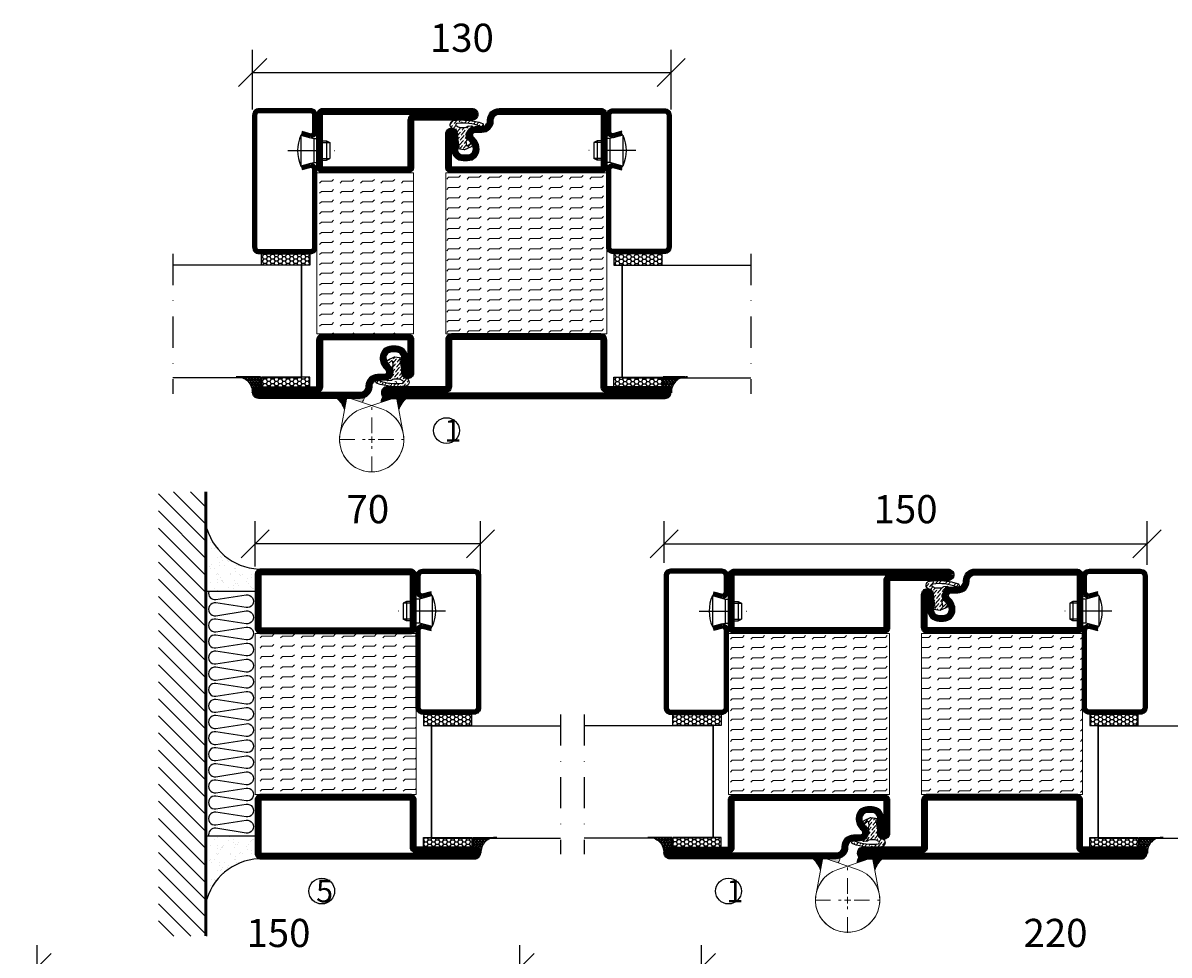
# Model space of a CAD drawing. Units: millimetres. Extents: x 2496 to 3875, y 1446 to 2776.
# Drawn here: x 3282 to 3638, y 1789 to 2079 of the extents above; entities that cross this region are included whole.
import ezdxf

# ---------------------------------------------------------------- set-up
doc = ezdxf.new("R2010")
doc.units = ezdxf.units.MM
doc.header["$LTSCALE"] = 19.36
doc.header["$PDMODE"] = 3
doc.header["$PDSIZE"] = 0.3125
doc.linetypes.add('DASHDOT', pattern=[1, 0.5, -0.25, 0, -0.25])
doc.linetypes.add('HIDDEN', pattern=[0.375, 0.25, -0.125])
doc.layers.get('0').update_dxf_attribs({"linetype": 'CONTINUOUS'})
doc.layers.get('Defpoints').update_dxf_attribs({"linetype": 'CONTINUOUS'})
for name, color, linetype in [('CENTRUM', 3, 'DASHDOT'), ('DIMENSION', 2, 'CONTINUOUS'), ('FOGNINGB', 5, 'CONTINUOUS'), ('GLAS_MED_FOGNING', 2, 'CONTINUOUS'), ('Gångjärn', 61, 'CONTINUOUS'), ('ISOLATION', 2, 'CONTINUOUS'), ('ISOLATOR', 2, 'CONTINUOUS'), ('ISOLERING', 3, 'CONTINUOUS'), ('KON', 8, 'CONTINUOUS'), ('SPKONTUR', 7, 'CONTINUOUS'), ('STALPROFIL', 1, 'CONTINUOUS')]:
    doc.layers.add(name, color=color, linetype=linetype)
doc.styles.get("Standard").update_dxf_attribs({"font": 'geniso.shx', "width": 0.7, "oblique": 15, "height": 2.5})
doc.dimstyles.new('Gen-Iso', dxfattribs={"dimtxt": 2.5, "dimasz": 2.5, "dimexe": 2, "dimexo": 1, "dimgap": 1.5, "dimtad": 1, "dimtxsty": 'Standard', "dimblk": 'OBLIQUE', "dimcen": 2.5, "dimclrd": 2, "dimclre": 2, "dimclrt": 6, "dimadec": 0, "dimazin": 0, "dimtfac": 1, "dimtmove": 0, "dimatfit": 3, "dimfxl": 1, "dimlwd": -1, "dimlwe": -1, "dimarcsym": 0})

# ---------------------------------------------------------------- blocks, each defined once
blk = doc.blocks.new('_Oblique')
at = {"color": 0, "linetype": 'ByBlock', "lineweight": -2}
blk.add_line((-0.5, -0.5), (0.5, 0.5), dxfattribs=at)
blk = doc.blocks.new('*D71')
at = {"layer": 'Defpoints', "color": 0, "lineweight": 0, "transparency": 16777216}
for p in [(3631.01, 1916.92), (3481.01, 1907.56), (3631.01, 1906.91)]:
    blk.add_point(p, dxfattribs=at)
at = {"layer": 'DIMENSION', "color": 2, "transparency": 16777216}
for p, q in [((3481.01, 1911.06), (3481.01, 1923.92)), ((3631.01, 1910.41), (3631.01, 1923.92)), ((3481.01, 1916.92), (3631.01, 1916.92))]:
    blk.add_line(p, q, dxfattribs=at)
at = {"layer": 'DIMENSION', "color": 2, "transparency": 16777216, "xscale": 8.75, "yscale": 8.75, "zscale": 8.75, "rotation": 180}
blk.add_blockref('_Oblique', (3481.01, 1916.92), dxfattribs=at)
at = {"layer": 'DIMENSION', "color": 2, "transparency": 16777216, "xscale": 8.75, "yscale": 8.75, "zscale": 8.75}
blk.add_blockref('_Oblique', (3631.01, 1916.92), dxfattribs=at)
at = {"layer": 'DIMENSION', "color": 6, "lineweight": 0, "transparency": 16777216, "insert": (3556.01, 1926.55), "char_height": 8.75, "attachment_point": 5}
blk.add_mtext('150', dxfattribs=at)
blk = doc.blocks.new('*U85')
at = {"layer": 'CENTRUM', "color": 0, "linetype": 'HIDDEN', "lineweight": 0, "transparency": 16777216}
for p, q in [((0, 2), (0, 10.12)), ((-10.12, 0), (-2, 0)), ((2, 0), (10.12, 0)), ((0, -10.12), (0, -2))]:
    blk.add_line(p, q, dxfattribs=at)
at = {"layer": 'CENTRUM', "color": 0, "linetype": 'Continuous', "lineweight": 0, "transparency": 16777216}
for p, q in [((-1, 0), (1, 0)), ((0, -1), (0, 1))]:
    blk.add_line(p, q, dxfattribs=at)
blk = doc.blocks.new('*D110')
at = {"layer": 'Defpoints', "color": 0, "lineweight": 0, "transparency": 16777216}
for p in [(3436.23, 1785.32), (3286.23, 1776.08), (3436.23, 1774.86)]:
    blk.add_point(p, dxfattribs=at)
at = {"layer": 'DIMENSION', "color": 2, "transparency": 16777216}
for p, q in [((3286.23, 1779.58), (3286.23, 1792.32)), ((3436.23, 1778.36), (3436.23, 1792.32)), ((3286.23, 1785.32), (3436.23, 1785.32))]:
    blk.add_line(p, q, dxfattribs=at)
at = {"layer": 'DIMENSION', "color": 2, "transparency": 16777216, "xscale": 8.75, "yscale": 8.75, "zscale": 8.75, "rotation": 180}
blk.add_blockref('_Oblique', (3286.23, 1785.32), dxfattribs=at)
at = {"layer": 'DIMENSION', "color": 2, "transparency": 16777216, "xscale": 8.75, "yscale": 8.75, "zscale": 8.75}
blk.add_blockref('_Oblique', (3436.23, 1785.32), dxfattribs=at)
at = {"layer": 'DIMENSION', "color": 6, "lineweight": 0, "transparency": 16777216, "insert": (3361.23, 1794.95), "char_height": 8.75, "attachment_point": 5}
blk.add_mtext('150', dxfattribs=at)
blk = doc.blocks.new('*D111')
at = {"layer": 'Defpoints', "color": 0, "lineweight": 0, "transparency": 16777216}
for p in [(3712.59, 1785.32), (3492.59, 1772.68), (3712.59, 1772.64)]:
    blk.add_point(p, dxfattribs=at)
at = {"layer": 'DIMENSION', "color": 2, "transparency": 16777216}
for p, q in [((3492.59, 1776.18), (3492.59, 1792.32)), ((3712.59, 1776.14), (3712.59, 1792.32)), ((3492.59, 1785.32), (3712.59, 1785.32))]:
    blk.add_line(p, q, dxfattribs=at)
at = {"layer": 'DIMENSION', "color": 2, "transparency": 16777216, "xscale": 8.75, "yscale": 8.75, "zscale": 8.75, "rotation": 180}
blk.add_blockref('_Oblique', (3492.59, 1785.32), dxfattribs=at)
at = {"layer": 'DIMENSION', "color": 2, "transparency": 16777216, "xscale": 8.75, "yscale": 8.75, "zscale": 8.75}
blk.add_blockref('_Oblique', (3712.59, 1785.32), dxfattribs=at)
at = {"layer": 'DIMENSION', "color": 6, "lineweight": 0, "transparency": 16777216, "insert": (3602.59, 1794.95), "char_height": 8.75, "attachment_point": 5}
blk.add_mtext('220', dxfattribs=at)
blk = doc.blocks.new('*D114')
at = {"layer": 'Defpoints', "color": 0, "lineweight": 0, "transparency": 16777216}
for p in [(3483.19, 2063.32), (3353.19, 2048.32), (3483.19, 2048.32)]:
    blk.add_point(p, dxfattribs=at)
at = {"layer": 'DIMENSION', "color": 2, "transparency": 16777216}
for p, q in [((3353.19, 2051.82), (3353.19, 2070.32)), ((3483.19, 2051.82), (3483.19, 2070.32)), ((3353.19, 2063.32), (3483.19, 2063.32))]:
    blk.add_line(p, q, dxfattribs=at)
at = {"layer": 'DIMENSION', "color": 2, "transparency": 16777216, "xscale": 8.75, "yscale": 8.75, "zscale": 8.75, "rotation": 180}
blk.add_blockref('_Oblique', (3353.19, 2063.32), dxfattribs=at)
at = {"layer": 'DIMENSION', "color": 2, "transparency": 16777216, "xscale": 8.75, "yscale": 8.75, "zscale": 8.75}
blk.add_blockref('_Oblique', (3483.19, 2063.32), dxfattribs=at)
at = {"layer": 'DIMENSION', "color": 6, "lineweight": 0, "transparency": 16777216, "insert": (3418.19, 2072.95), "char_height": 8.75, "attachment_point": 5}
blk.add_mtext('130', dxfattribs=at)
blk = doc.blocks.new('*U113')
at = {"layer": 'CENTRUM', "color": 0, "linetype": 'HIDDEN', "lineweight": 0, "transparency": 16777216}
for p, q in [((0, 2), (0, 10.12)), ((-10.12, 0), (-2, 0)), ((2, 0), (10.12, 0)), ((0, -10.12), (0, -2))]:
    blk.add_line(p, q, dxfattribs=at)
at = {"layer": 'CENTRUM', "color": 0, "linetype": 'Continuous', "lineweight": 0, "transparency": 16777216}
for p, q in [((-1, 0), (1, 0)), ((0, -1), (0, 1))]:
    blk.add_line(p, q, dxfattribs=at)
blk = doc.blocks.new('*D174')
at = {"layer": 'Defpoints', "color": 0, "lineweight": 0, "transparency": 16777216}
for p in [(3353.99, 1916.92), (3353.99, 1906.43), (3423.99, 1904.17)]:
    blk.add_point(p, dxfattribs=at)
at = {"layer": 'DIMENSION', "color": 2, "transparency": 16777216}
for p, q in [((3353.99, 1909.93), (3353.99, 1923.92)), ((3423.99, 1907.67), (3423.99, 1923.92)), ((3423.99, 1916.92), (3353.99, 1916.92))]:
    blk.add_line(p, q, dxfattribs=at)
at = {"layer": 'DIMENSION', "color": 2, "transparency": 16777216, "xscale": 8.75, "yscale": 8.75, "zscale": 8.75, "rotation": 180}
blk.add_blockref('_Oblique', (3353.99, 1916.92), dxfattribs=at)
at = {"layer": 'DIMENSION', "color": 2, "transparency": 16777216, "xscale": 8.75, "yscale": 8.75, "zscale": 8.75}
blk.add_blockref('_Oblique', (3423.99, 1916.92), dxfattribs=at)
at = {"layer": 'DIMENSION', "color": 6, "lineweight": 0, "transparency": 16777216, "insert": (3388.99, 1926.55), "char_height": 8.75, "attachment_point": 5}
blk.add_mtext('70', dxfattribs=at)
blk = doc.blocks.new('3021')
at = {"layer": 'SPKONTUR'}
for points in [[(-15, -16.4), (-15, -1.8, -0.414214), (-13.2, 0), (13.2, 0, -0.414214), (15, -1.8), (15, -18.2, -0.414214), (13.2, -20), (-33.2, -20, -0.414214), (-35, -18.2), (-35, -18.2, -0.414214), (-33.2, -16.4)], [(-13.25, -16.4), (-13.25, -1.8, -0.414214), (-13.2, -1.75), (13.2, -1.75, -0.414214), (13.25, -1.8), (13.25, -18.2, -0.414214), (13.2, -18.25), (-33.2, -18.25, -0.413618), (-33.25, -18.2, -0.413579), (-33.2, -18.15), (-15, -18.15, 0.414214)]]:
    blk.add_lwpolyline(points, format="xyb", close=True, dxfattribs=at)
at = {"layer": 'STALPROFIL', "const_width": 1.75}
blk.add_lwpolyline([(-14.13, -16.4), (-14.13, -1.8, -0.414214), (-13.2, -0.87), (13.2, -0.87, -0.414214), (14.12, -1.8), (14.12, -18.2, -0.414214), (13.2, -19.12), (-33.2, -19.12, -0.414214), (-34.13, -18.2, -0.414214), (-33.2, -17.27), (-15, -17.27, 0.414214)], format="xyb", close=True, dxfattribs=at)
blk = doc.blocks.new('SP40035')
at = {"layer": 'GLAS_MED_FOGNING', "lineweight": 0}
h = blk.add_hatch(dxfattribs=at)
h.set_pattern_fill('ANSI36', color=256, scale=0.25, angle=5, style=0)
h.set_pattern_definition([(50, (1250, -935), (0.2848244, 1.57429627), [1.984375, -0.396875, 0, -0.396875])])
h.paths.add_polyline_path([(6.28, 11.93, -0.354119), (6.48, 12.26), (6.63, 12.32, -0.206482), (7.71, 13.98, -0.042559), (8.12, 14.28, 0.7927), (8, 14.65), (6.9, 14.56, 0.177741), (6.78, 14.5), (6.71, 14.43, -0.198912), (6, 14.14), (4.43, 14.14, -0.155409), (3.85, 14.32, 0.0327), (3.54, 14.52, -0.977099), (3.45, 15.32, -0.132977), (10.82, 14.45, 0.048391), (10.91, 14.4), (11.2, 14.4, 0.020293), (11.35, 14.41, 0.593297), (11.43, 15.37, 0.066094), (6.59, 16.4), (3.67, 16.4, 0.01672), (2.43, 16.26, 0.695311), (1.97, 13.89, -0.169939), (3.05, 13.4, -0.085808), (3.42, 12.96), (3.44, 12.83, -0.105307), (3.6, 12.1), (3.6, 11.85), (4.21, 8.01, -0.463822), (4.11, 7.89), (3.86, 8.02, 0.250947), (3.6, 7.77), (3.6, 7.54, 0.062275), (3.64, 7.45), (5.74, 7.16, 0.129372), (5.89, 7.19), (7.85, 8.08, 0.605976), (7.76, 9.28), (6.8, 8.41, -0.440011), (6.44, 8.66), (6.29, 9.75, -0.305731), (6.38, 9.95), (6.43, 9.98, 0.305731), (6.53, 10.18)])
at = {"layer": 'ISOLATION', "flags": 128}
blk.add_lwpolyline([(2.43, 16.26, -0.122178), (11.43, 15.37, -1), (10.82, 14.45, 0.13322), (3.44, 15.32, 0.960853), (3.54, 14.52, -0.0327), (3.85, 14.32, 0.155409), (4.43, 14.14), (6, 14.14, 0.198912), (6.71, 14.43), (6.78, 14.5, -0.177741), (6.9, 14.56), (8, 14.65, -0.7927), (8.12, 14.28, 0.196607), (6.77, 12.46, -0.247298), (6.64, 12.32), (6.48, 12.26, 0.354119), (6.28, 11.93), (6.53, 10.18, -0.305731), (6.43, 9.98), (6.38, 9.95, 0.305731), (6.29, 9.75), (6.44, 8.66, 0.440011), (6.8, 8.41), (7.76, 9.28, -0.605976), (7.85, 8.08), (5.85, 7.18, -0.094896), (5.74, 7.16), (3.64, 7.45, -0.501378), (3.86, 8.02), (4.11, 7.89, 0.453318), (4.21, 8.01), (3.42, 12.96, 0.212342), (2.3, 13.75, -0.806331)], format="xyb", close=True, dxfattribs=at)
blk = doc.blocks.new('3011')
at = {"layer": 'SPKONTUR'}
blk.add_lwpolyline([(-8.43, 11.95), (-8.43, 11.93), (-8.43, 11.95, -0.414214), (-5.93, 14.45), (-3.83, 14.45, 0.414214), (-2.03, 16.25), (-2.03, 16.45, -0.414214), (1.57, 20.05), (33.17, 20.05, -0.414214), (34.97, 18.25), (34.97, 18.25, -0.414214), (33.17, 16.45), (14.97, 16.45), (14.97, 1.85, -0.414214), (13.17, 0.05), (-13.23, 0.05, -0.414214), (-15.03, 1.85), (-15.03, 12.15, -0.414214), (-13.23, 13.95), (-13.23, 13.95, -0.414214), (-11.43, 12.15), (-11.43, 7.45, 0.414214), (-9.63, 5.65), (-8.23, 5.65, 0.414214), (-6.43, 7.45, 0.198912), (-7.31, 9.57), (-7.55, 9.81, -0.198912), (-8.43, 11.93)], format="xyb", dxfattribs=at)
blk.add_lwpolyline([(-6.65, 11.93), (-6.65, 11.95, -0.414214), (-5.93, 12.67), (-3.83, 12.67, 0.414214), (-0.25, 16.25), (-0.25, 16.45, -0.414214), (1.57, 18.27), (33.17, 18.27, -0.414214), (33.2, 18.25, -0.414214), (33.17, 18.22), (14.97, 18.22, 0.414214), (13.2, 16.45), (13.2, 1.85, -0.414214), (13.17, 1.82), (-13.23, 1.82, -0.414214), (-13.25, 1.85), (-13.25, 12.15, -0.414214), (-13.23, 12.17, -0.414214), (-13.2, 12.15), (-13.2, 7.45, 0.414214), (-9.63, 3.87), (-8.23, 3.87, 0.414214), (-4.65, 7.45, 0.198912), (-6.05, 10.82), (-6.29, 11.07, -0.198912)], format="xyb", close=True, dxfattribs=at)
at = {"layer": 'STALPROFIL', "const_width": 1.75}
blk.add_lwpolyline([(-7.53, 11.93), (-7.53, 11.95, -0.414214), (-5.93, 13.55), (-3.83, 13.55, 0.414214), (-1.13, 16.25), (-1.13, 16.45, -0.414214), (1.57, 19.15), (33.17, 19.15, -0.414214), (34.07, 18.25, -0.414214), (33.17, 17.35), (14.97, 17.35, 0.414214), (14.07, 16.45), (14.07, 1.85, -0.414214), (13.17, 0.95), (-13.23, 0.95, -0.414214), (-14.13, 1.85), (-14.13, 12.15, -0.414214), (-13.23, 13.05, -0.414214), (-12.33, 12.15), (-12.33, 7.45, 0.414214), (-9.63, 4.75), (-8.23, 4.75, 0.414214), (-5.53, 7.45, 0.198912), (-6.67, 10.2), (-6.91, 10.45, -0.198912)], format="xyb", close=True, dxfattribs=at)
blk = doc.blocks.new('53050')
at = {"layer": 'ISOLATOR', "lineweight": 0}
h = blk.add_hatch(dxfattribs=at)
h.set_pattern_fill('FLEX', color=256, scale=0.5, style=0)
h.set_pattern_definition([(0, (210, -950.0312), (0, 3.175), [3.175, -3.175]), (45, (213.175, -950.0312), (2e-16, 3.175), [0.79375, -2.902628, 0.79375, -4.490128])])
h.paths.add_polyline_path([(-15, 0), (15, 0), (15, 50), (-15, 50)])
blk.add_lwpolyline([(-15, 0), (15, 0), (15, 50), (-15, 50)], close=True, dxfattribs=at)
blk = doc.blocks.new('*U285')
at = {"lineweight": 0, "rotation": 180}
for name, p in [('3021', (-15, 70)), ('53050', (-15, 70)), ('SP40035', (-0.03, 20.05))]:
    blk.add_blockref(name, p, dxfattribs=at)
at = {"layer": 'ISOLATOR', "lineweight": 0, "rotation": 180}
blk.add_blockref('3011', (-15.03, 20.05), dxfattribs=at)
blk = doc.blocks.new('5010')
at = {"layer": 'SPKONTUR'}
blk.add_lwpolyline([(-8.4, 11.9), (-8.4, 11.89), (-8.4, 11.9, -0.414214), (-5.9, 14.4), (-3.8, 14.4, 0.414214), (-2, 16.2), (-2, 16.4, -0.414214), (1.6, 20), (33.2, 20, -0.414214), (35, 18.2), (35, 1.8, -0.414214), (33.2, 0), (-13.2, 0, -0.414214), (-15, 1.8), (-15, 12.1, -0.414214), (-13.2, 13.9), (-13.2, 13.9, -0.414214), (-11.4, 12.1), (-11.4, 7.4, 0.414214), (-9.6, 5.6), (-8.2, 5.6, 0.414214), (-6.4, 7.4, 0.198912), (-7.28, 9.52), (-7.52, 9.76, -0.198912), (-8.4, 11.89)], format="xyb", dxfattribs=at)
blk.add_lwpolyline([(-6.65, 11.89), (-6.65, 11.9, -0.414214), (-5.9, 12.65), (-3.8, 12.65, 0.414214), (-0.25, 16.2), (-0.25, 16.4, -0.414214), (1.6, 18.25), (33.2, 18.25, -0.414214), (33.25, 18.2), (33.25, 1.8, -0.414214), (33.2, 1.75), (-13.2, 1.75, -0.414214), (-13.25, 1.8), (-13.25, 12.1, -0.413618), (-13.2, 12.15, -0.41358), (-13.15, 12.1), (-13.15, 7.4, 0.414214), (-9.6, 3.85), (-8.2, 3.85, 0.414214), (-4.65, 7.4, 0.198912), (-6.04, 10.76), (-6.28, 11, -0.198912)], format="xyb", close=True, dxfattribs=at)
at = {"layer": 'STALPROFIL', "const_width": 1.75}
blk.add_lwpolyline([(-7.52, 11.89), (-7.52, 11.9, -0.414214), (-5.9, 13.53), (-3.8, 13.53, 0.414214), (-1.13, 16.2), (-1.13, 16.4, -0.414214), (1.6, 19.12), (33.2, 19.12, -0.414214), (34.12, 18.2), (34.12, 1.8, -0.414214), (33.2, 0.88), (-13.2, 0.88, -0.414214), (-14.12, 1.8), (-14.12, 12.1, -0.414214), (-13.2, 13.02, -0.414214), (-12.28, 12.1), (-12.28, 7.4, 0.414214), (-9.6, 4.73), (-8.2, 4.73, 0.414214), (-5.52, 7.4, 0.198912), (-6.66, 10.14), (-6.9, 10.38, -0.198912)], format="xyb", close=True, dxfattribs=at)
blk = doc.blocks.new('5022')
at = {"layer": 'SPKONTUR', "flags": 128}
blk.add_lwpolyline([(-15, -1.8), (-15, -16.4), (-33.2, -16.4, 0.414214), (-35, -18.2), (-35, -18.2, 0.414214), (-33.2, -20), (53.2, -20, 0.414214), (55, -18.2), (55, -18.2, 0.414214), (53.2, -16.4), (35, -16.4), (35, -1.8, 0.414214), (33.2, 0), (-13.2, 0, 0.414214)], format="xyb", close=True, dxfattribs=at)
at = {"layer": 'SPKONTUR'}
for points in [[(10, -18.25), (53.2, -18.25, 0.413617), (53.25, -18.2, 0.413581), (53.2, -18.15), (35, -18.15, -0.414214), (33.25, -16.4), (33.25, -1.8, 0.414214), (33.2, -1.75), (10, -1.75), (-13.2, -1.75, 0.414214), (-13.25, -1.8), (-13.25, -16.4, -0.414214), (-15, -18.15), (-33.2, -18.15, 0.413629), (-33.25, -18.2, 0.413569), (-33.2, -18.25)], [(53.2, -18.25), (53.2, -18.25, 0.413617), (53.25, -18.2, 0.413581), (53.2, -18.15), (35, -18.15, -0.414214), (33.25, -16.4), (33.25, -1.8, 0.414214), (33.2, -1.75), (33.2, -1.75), (-13.2, -1.75, 0.414214), (-13.25, -1.8), (-13.25, -16.4, -0.414214), (-15, -18.15), (-33.2, -18.15, 0.413629), (-33.25, -18.2, 0.413569), (-33.2, -18.25)]]:
    blk.add_lwpolyline(points, format="xyb", close=True, dxfattribs=at)
at = {"layer": 'STALPROFIL', "const_width": 1.75, "flags": 128}
blk.add_lwpolyline([(53.2, -17.28), (35, -17.28, -0.414214), (34.12, -16.4), (34.12, -1.8, 0.414214), (33.2, -0.88), (33.2, -0.88), (-13.2, -0.88, 0.414214), (-14.12, -1.8), (-14.12, -16.4, -0.414214), (-15, -17.28), (-33.2, -17.28, 0.414214), (-34.12, -18.2, 0.414214), (-33.2, -19.12), (53.2, -19.12, 0.414214), (54.12, -18.2, 0.414214)], format="xyb", close=True, dxfattribs=at)
blk.add_lwpolyline([(53.2, -19.12), (53.2, -19.12)], dxfattribs=at)
blk = doc.blocks.new('*U289')
at = {"layer": 'ISOLATOR', "lineweight": 0}
h = blk.add_hatch(dxfattribs=at)
h.set_pattern_fill('FLEX', color=256, scale=0.5, style=0)
h.set_pattern_definition([(0, (220, -995.0312), (0, 3.175), [3.175, -3.175]), (45, (223.175, -995.0312), (2e-16, 3.175), [0.79375, -2.902628, 0.79375, -4.490128])])
h.paths.add_polyline_path([(-25, -20), (-25, -70), (25, -70), (25, -20)])
blk.add_lwpolyline([(-25, -70), (25, -70), (25, -20), (-25, -20)], close=True, dxfattribs=at)
at = {"lineweight": 0}
for name, p in [('5010', (-10, -20)), ('SP40035', (-25, -20)), ('5022', (-10, -70))]:
    blk.add_blockref(name, p, dxfattribs=at)
blk = doc.blocks.new('SP40020')
at = {"layer": 'CENTRUM'}
blk.add_line((-13, 34.07), (-13, 18), dxfattribs=at)
at = {"layer": 'GLAS_MED_FOGNING'}
for p, q in [((-8.2, 30), (-17.8, 30)), ((-17.8, 30), (-16.73, 26)), ((-8.2, 30), (-9.27, 26)), ((-9.27, 26), (-16.73, 26)), ((-16.73, 26), (-16.73, 25)), ((-9.27, 26), (-9.27, 25)), ((-16, 23.5), (-16, 22)), ((-10, 22), (-16, 22)), ((-16, 22), (-15.5, 21)), ((-15.5, 23.5), (-15.5, 21)), ((-10.5, 23.5), (-10.5, 21)), ((-10, 22), (-10.5, 21)), ((-10, 23.5), (-10, 22)), ((-10.5, 21), (-15.5, 21))]:
    blk.add_line(p, q, dxfattribs=at)
blk.add_arc((-13, 18.93), 12.07, 66.5445, 113.4555, dxfattribs=at)
blk = doc.blocks.new('*U288')
at = {"layer": 'STALPROFIL'}
h = blk.add_hatch(dxfattribs=at)
h.set_pattern_fill('HONEY', color=252, scale=0.25, angle=-180)
h.set_pattern_definition([(180, (15.2984, -46.5392), (-1.190625, -0.687408), [0.79375, -1.5875]), (300, (15.2984, -46.5392), (1.190625, -0.687408), [0.79375, -1.5875]), (240, (15.2984, -46.5392), (-3e-09, -1.374815), [-1.5875, 0.79375])])
h.paths.add_polyline_path([(-17.2, -45.04), (-17.2, -48.54), (-2.2, -48.54), (-2.2, -45.04)])
h = blk.add_hatch(dxfattribs=at)
h.set_pattern_fill('NET3', color=252, scale=0.25, angle=-180)
h.set_pattern_definition([(180, (15, -48.1807), (1e-14, -0.79375), []), (240, (15, -48.1807), (0.687408, -0.396875), []), (300, (15, -48.1807), (0.687408, 0.396875), [])])
h.paths.add_polyline_path([(-25, -83.27, -0.455957), (-20.05, -88.18, -0.383307), (-17.5, -86.27), (-17.5, -83.27)])
h = blk.add_hatch(dxfattribs=at)
h.set_pattern_fill('HONEY', color=252, scale=0.25, angle=-180)
h.set_pattern_definition([(180, (15.2984, -48.14144), (-1.190625, -0.687408), [0.79375, -1.5875]), (300, (15.2984, -48.14144), (1.190625, -0.687408), [0.79375, -1.5875]), (240, (15.2984, -48.14144), (-3e-09, -1.374815), [-1.5875, 0.79375])])
h.paths.add_polyline_path([(-17.2, -83.31), (-17.2, -86.31), (-2.2, -86.31), (-2.2, -83.31)])
for p, q in [((-4.74, -48.56), (-19.74, -48.56)), ((-4.74, -83.51), (-4.74, -48.15)), ((-4.74, -83.09), (-4.74, -48.38))]:
    blk.add_line(p, q)
for points in [[(-2.2, -48.54), (-17.2, -48.54), (-17.2, -45.04), (-2.2, -45.04)], [(-2.2, -83.31), (-17.2, -83.31), (-17.2, -86.31), (-2.2, -86.31)]]:
    blk.add_lwpolyline(points, close=True)
blk.add_lwpolyline([(-17.5, -83.27), (-25, -83.27, -0.455957), (-20.05, -88.18, -0.383307), (-17.5, -86.27)], format="xyb", close=True)
at = {"layer": 'CENTRUM'}
blk.add_line((-44.74, -45.06), (-44.74, -88.51), dxfattribs=at)
at = {"layer": 'FOGNINGB'}
for p, q in [((-4.74, -48.56), (-44.74, -48.56)), ((-4.74, -48.56), (-4.74, -83.09)), ((-4.74, -83.51), (-44.74, -83.51))]:
    blk.add_line(p, q, dxfattribs=at)
at = {"layer": 'GLAS_MED_FOGNING'}
blk.add_line((-2.51, -83.34), (-4.49, -83.34), dxfattribs=at)
at = {"layer": 'KON'}
for p, q in [((-4.74, -83.34), (-4.74, -48.56)), ((-4.74, -48.56), (-4.74, -48.56)), ((-4.74, -48.56), (-4.74, -83.32)), ((-4.74, -83.34), (-4.74, -48.56)), ((-4.74, -48.56), (-4.74, -83.32)), ((-4.74, -83.32), (-4.74, -83.34))]:
    blk.add_line(p, q, dxfattribs=at)
at = {"layer": 'SPKONTUR'}
for points in [[(-4.94, -8.17), (-1.94, -8.98, 0.414214), (0.06, -6.98), (0.06, -1.98, 0.414214), (-1.94, 0.02), (-17.94, 0.02, 0.414214), (-19.94, -1.98), (-19.94, -42.98, 0.414214), (-17.94, -44.98), (-1.94, -44.98, 0.414214), (0.06, -42.98), (0.06, -18.98, 0.414214), (-1.94, -16.98), (-4.94, -17.78)], [(-4.62, -6.97), (-1.82, -7.72, 0.36588), (-1.19, -6.98), (-1.19, -1.98, 0.414214), (-1.94, -1.23), (-17.94, -1.23, 0.414214), (-18.69, -1.98), (-18.69, -42.98, 0.414214), (-17.94, -43.73), (-1.94, -43.73, 0.414214), (-1.19, -42.98), (-1.19, -18.98, 0.36588), (-1.82, -18.24), (-4.62, -18.99)]]:
    blk.add_lwpolyline(points, format="xyb", dxfattribs=at)
at = {"layer": 'STALPROFIL', "const_width": 1.25}
blk.add_lwpolyline([(-4.78, -7.57), (-1.87, -8.35, 0.398381), (-0.57, -6.98), (-0.57, -1.98, 0.414214), (-1.94, -0.6), (-17.94, -0.6, 0.414214), (-19.32, -1.98), (-19.32, -42.98, 0.414214), (-17.94, -44.35), (-1.94, -44.35, 0.414214), (-0.57, -42.98), (-0.57, -18.98, 0.398381), (-1.87, -17.6), (-4.78, -18.39)], format="xyb", dxfattribs=at)
at = {"layer": 'GLAS_MED_FOGNING', "extrusion": (0, 0, -1), "xscale": -1, "zscale": -1, "rotation": 269.9999999999991}
blk.add_blockref('SP40020', (-25.06, 0.02), dxfattribs=at)
blk = doc.blocks.new('5020')
at = {"layer": 'SPKONTUR'}
for points in [[(-13.2, 0, -0.4142136), (-15, 1.8), (-15, 18.2, -0.4142136), (-13.2, 20), (33.2, 20, -0.4142136), (35, 18.2), (35, 1.8, -0.4142136), (33.2, 0)], [(-13.2, 1.75, -0.4142136), (-13.25, 1.8), (-13.25, 18.2, -0.4142136), (-13.2, 18.25), (33.2, 18.25, -0.4142136), (33.25, 18.2), (33.25, 1.8, -0.4142136), (33.2, 1.75)]]:
    blk.add_lwpolyline(points, format="xyb", close=True, dxfattribs=at)
at = {"layer": 'STALPROFIL', "const_width": 1.75}
blk.add_lwpolyline([(-13.2, 0.875, -0.4142136), (-14.125, 1.8), (-14.125, 18.2, -0.4142136), (-13.2, 19.125), (33.2, 19.125, -0.4142136), (34.125, 18.2), (34.125, 1.8, -0.4142136), (33.2, 0.875)], format="xyb", close=True, dxfattribs=at)
blk = doc.blocks.new('5021')
at = {"layer": 'SPKONTUR'}
for points in [[(-15, -16.4), (-15, -1.8, -0.414214), (-13.2, 0), (33.2, 0, -0.414214), (35, -1.8), (35, -18.2, -0.414214), (33.2, -20), (-33.2, -20, -0.414214), (-35, -18.2), (-35, -18.2, -0.414214), (-33.2, -16.4)], [(-13.25, -16.4), (-13.25, -1.8, -0.414214), (-13.2, -1.75), (33.2, -1.75, -0.414214), (33.25, -1.8), (33.25, -18.2, -0.414214), (33.2, -18.25), (-33.2, -18.25, -0.413618), (-33.25, -18.2, -0.413579), (-33.2, -18.15), (-15, -18.15, 0.414214)]]:
    blk.add_lwpolyline(points, format="xyb", close=True, dxfattribs=at)
at = {"layer": 'STALPROFIL', "const_width": 1.75}
blk.add_lwpolyline([(-14.13, -16.4), (-14.13, -1.8, -0.414214), (-13.2, -0.87), (33.2, -0.87, -0.414214), (34.12, -1.8), (34.12, -18.2, -0.414214), (33.2, -19.12), (-33.2, -19.12, -0.414214), (-34.13, -18.2, -0.414214), (-33.2, -17.27), (-15, -17.27, 0.414214)], format="xyb", close=True, dxfattribs=at)
blk = doc.blocks.new('*U290')
at = {"layer": 'ISOLATOR', "lineweight": 0}
h = blk.add_hatch(dxfattribs=at)
h.set_pattern_fill('FLEX', color=256, scale=0.5, style=0)
h.set_pattern_definition([(0, (270, -1020.0312), (0, 3.175), [3.175, -3.175]), (45, (273.175, -1020.0312), (2e-16, 3.175), [0.79375, -2.902628, 0.79375, -4.490128])])
h.paths.add_polyline_path([(25, -70), (25, -20), (-25, -20), (-25, -70)])
blk.add_lwpolyline([(25, -70), (-25, -70), (-25, -20), (25, -20)], close=True, dxfattribs=at)
at = {"lineweight": 0, "xscale": -1}
for name, p in [('5020', (10, -20)), ('5021', (10, -70))]:
    blk.add_blockref(name, p, dxfattribs=at)
blk = doc.blocks.new('5011')
at = {"layer": 'SPKONTUR'}
blk.add_lwpolyline([(-8.4, 11.9), (-8.4, 11.89), (-8.4, 11.9, -0.414214), (-5.9, 14.4), (-3.8, 14.4, 0.414214), (-2, 16.2), (-2, 16.4, -0.414214), (1.6, 20), (53.2, 20, -0.414214), (55, 18.2), (55, 18.2, -0.414214), (53.2, 16.4), (35, 16.4), (35, 1.8, -0.414214), (33.2, 0), (-13.2, 0, -0.414214), (-15, 1.8), (-15, 12.1, -0.414214), (-13.2, 13.9), (-13.2, 13.9, -0.414214), (-11.4, 12.1), (-11.4, 7.4, 0.414214), (-9.6, 5.6), (-8.2, 5.6, 0.414214), (-6.4, 7.4, 0.198912), (-7.28, 9.52), (-7.52, 9.76, -0.198912), (-8.4, 11.89)], format="xyb", dxfattribs=at)
blk.add_lwpolyline([(-6.65, 11.89), (-6.65, 11.9, -0.414214), (-5.9, 12.65), (-3.8, 12.65, 0.414214), (-0.25, 16.2), (-0.25, 16.4, -0.414214), (1.6, 18.25), (53.2, 18.25, -0.413617), (53.25, 18.2, -0.413581), (53.2, 18.15), (35, 18.15, 0.414214), (33.25, 16.4), (33.25, 1.8, -0.414214), (33.2, 1.75), (-13.2, 1.75, -0.414214), (-13.25, 1.8), (-13.25, 12.1, -0.413618), (-13.2, 12.15, -0.41358), (-13.15, 12.1), (-13.15, 7.4, 0.414214), (-9.6, 3.85), (-8.2, 3.85, 0.414214), (-4.65, 7.4, 0.198912), (-6.04, 10.76), (-6.28, 11, -0.198912)], format="xyb", close=True, dxfattribs=at)
at = {"layer": 'STALPROFIL', "const_width": 1.75}
blk.add_lwpolyline([(-7.52, 11.89), (-7.52, 11.9, -0.414214), (-5.9, 13.52), (-3.8, 13.52, 0.414214), (-1.12, 16.2), (-1.12, 16.4, -0.414214), (1.6, 19.12), (53.2, 19.12, -0.414214), (54.12, 18.2, -0.414214), (53.2, 17.27), (35, 17.27, 0.414214), (34.12, 16.4), (34.12, 1.8, -0.414214), (33.2, 0.88), (-13.2, 0.88, -0.414214), (-14.12, 1.8), (-14.12, 12.1, -0.414214), (-13.2, 13.02, -0.414214), (-12.28, 12.1), (-12.28, 7.4, 0.414214), (-9.6, 4.73), (-8.2, 4.73, 0.414214), (-5.52, 7.4, 0.198912), (-6.66, 10.14), (-6.9, 10.38, -0.198912)], format="xyb", close=True, dxfattribs=at)
blk = doc.blocks.new('*U292')
at = {"layer": 'ISOLATOR', "lineweight": 0}
h = blk.add_hatch(dxfattribs=at)
h.set_pattern_fill('FLEX', color=256, scale=0.5, style=0)
h.set_pattern_definition([(2e-15, (270, -995.0312), (0, 3.175), [3.175, -3.175]), (45, (273.175, -995.0312), (2e-16, 3.175), [0.79375, -2.902628, 0.79375, -4.490128])])
h.paths.add_polyline_path([(25, 20), (25, 70), (-25, 70), (-25, 20)])
blk.add_lwpolyline([(25, 70), (-25, 70), (-25, 20), (25, 20)], close=True, dxfattribs=at)
at = {"lineweight": 0, "rotation": 180}
for name, p in [('5021', (10, 70)), ('5011', (10, 20)), ('SP40035', (25, 20))]:
    blk.add_blockref(name, p, dxfattribs=at)
blk = doc.blocks.new('*X303')
at = {"color": 0}
for p, q in [((-114, -50.36), (-104.04, -40.4)), ((-114, -45.06), (-109.34, -40.4)), ((-113.34, -55), (-98.74, -40.4)), ((-108.03, -55), (-93.43, -40.4)), ((-102.73, -55), (-88.13, -40.4)), ((-97.43, -55), (-82.83, -40.4)), ((-92.12, -55), (-77.52, -40.4)), ((-86.82, -55), (-72.22, -40.4)), ((-81.52, -55), (-66.92, -40.4)), ((-76.21, -55), (-61.61, -40.4)), ((-70.91, -55), (-56.31, -40.4)), ((-65.61, -55), (-51.01, -40.4)), ((-60.3, -55), (-45.7, -40.4)), ((-55, -55), (-40.4, -40.4)), ((-49.7, -55), (-35.1, -40.4)), ((-44.39, -55), (-29.79, -40.4)), ((-39.09, -55), (-24.49, -40.4)), ((-33.79, -55), (-19.19, -40.4)), ((-28.48, -55), (-13.88, -40.4)), ((-23.18, -55), (-8.58, -40.4)), ((-17.88, -55), (-3.28, -40.4)), ((-12.57, -55), (2.03, -40.4)), ((-7.27, -55), (7.33, -40.4)), ((-1.97, -55), (12.63, -40.4)), ((3.34, -55), (17.94, -40.4)), ((8.64, -55), (23.24, -40.4)), ((13.94, -55), (24, -44.94)), ((19.25, -55), (24, -50.25))]:
    blk.add_line(p, q, dxfattribs=at)
blk = doc.blocks.new('*X302')
at = {"color": 0}
for p, q in [((0, -24.05), (0, -24.05)), ((-6.93, -26.8), (-6.93, -26.8)), ((-6.84, -25.06), (-6.84, -25.06)), ((-6.01, -25.8), (-6.01, -25.8)), ((-6, -25.6), (-6, -25.6)), ((-5.64, -26.14), (-5.64, -26.14)), ((-5.3, -26.59), (-5.3, -26.59)), ((-4.52, -27.17), (-4.52, -27.17)), ((-3.9, -27.74), (-3.9, -27.74)), ((-2.96, -27.54), (-2.96, -27.54)), ((-2.59, -26.23), (-2.59, -26.23)), ((-1.82, -25.1), (-1.82, -25.1)), ((-1.55, -26.1), (-1.55, -26.1)), ((-0.61, -25.05), (-0.61, -25.05)), ((0.08, -25.88), (0.08, -25.88)), ((-6.93, -29.02), (-6.93, -29.02)), ((-6.13, -31.88), (-6.13, -31.88)), ((-5.23, -30.07), (-5.23, -30.07)), ((-5.09, -31.74), (-5.09, -31.74)), ((-4.39, -31.02), (-4.39, -31.02)), ((-4.38, -30.61), (-4.38, -30.61)), ((-3.46, -31.53), (-3.46, -31.53)), ((-1.91, -29.56), (-1.91, -29.56)), ((-1.7, -28.95), (-1.7, -28.95)), ((-1.54, -29.9), (-1.54, -29.9)), ((-0.74, -31.17), (-0.74, -31.17)), ((0.2, -31.49), (0.2, -31.49)), ((0.3, -31.03), (0.3, -31.03)), ((1, -30.06), (1, -30.06)), ((1.01, -30.83), (1.01, -30.83)), ((-6.81, -32.87), (-6.81, -32.87)), ((-5.82, -33.25), (-5.82, -33.25)), ((-4.27, -34.88), (-4.27, -34.88)), ((-3.83, -35.07), (-3.83, -35.07)), ((-3.61, -35.08), (-3.61, -35.08)), ((-3.46, -35.41), (-3.46, -35.41)), ((-1.57, -32.81), (-1.57, -32.81)), ((-1.35, -32.54), (-1.35, -32.54)), ((1.13, -34.68), (1.13, -34.68)), ((2.19, -33.32), (2.19, -33.32)), ((2.55, -33.65), (2.55, -33.65)), ((2.62, -35.07), (2.62, -35.07)), ((4.29, -35.25), (4.29, -35.25)), ((-6.68, -36.73), (-6.68, -36.73)), ((-5.96, -37.56), (-5.96, -37.56)), ((-4.28, -36.81), (-4.28, -36.81)), ((-4.14, -38.73), (-4.14, -38.73)), ((-3.24, -36.68), (-3.24, -36.68)), ((-2.77, -35.62), (-2.77, -35.62)), ((-1.72, -37), (-1.72, -37)), ((-1.62, -36.46), (-1.62, -36.46)), ((-1.44, -36.66), (-1.44, -36.66)), ((0.27, -37.55), (0.27, -37.55)), ((0.27, -38.83), (0.27, -38.83)), ((1.1, -36.1), (1.1, -36.1)), ((1.26, -38.54), (1.26, -38.54)), ((2.14, -35.97), (2.14, -35.97)), ((3.46, -35.61), (3.46, -35.61)), ((3.67, -36.69), (3.67, -36.69)), ((3.77, -35.75), (3.77, -35.75)), ((6.29, -37.07), (6.29, -37.07)), ((6.5, -37.54), (6.5, -37.54)), ((6.5, -38.47), (6.5, -38.47)), ((6.65, -37.41), (6.65, -37.41)), ((8.39, -39), (8.39, -39)), ((0.64, -39.16), (0.64, -39.16)), ((10.99, -39.98), (10.99, -39.98))]:
    blk.add_line(p, q, dxfattribs=at)
blk = doc.blocks.new('90_INF-B10')
at = {"layer": 'FOGNINGB', "const_width": 0.8}
blk.add_lwpolyline([(24, -40.4), (-114, -40.4)], dxfattribs=at)
at = {"layer": 'GLAS_MED_FOGNING'}
for p, q in [((-83, -25), (-83, -40)), ((-7, -25), (-7, -40))]:
    blk.add_line(p, q, dxfattribs=at)
for centre, start, end in [((-107.61, -23.14), 286.8568, 2.0678), ((17.61, -23.14), 177.9322, 253.1432)]:
    blk.add_arc(centre, 17.62, start, end, dxfattribs=at)
at = {"layer": 'ISOLERING'}
blk.add_lwpolyline([(-83, -39.44, 0.538866), (-80.52, -37.19), (-81.98, -27.81, -1.166667), (-78.02, -27.81), (-79.48, -37.19, 1.166667), (-75.52, -37.19), (-76.98, -27.81, -1.166667), (-73.02, -27.81), (-74.48, -37.19, 1.166667), (-70.52, -37.19), (-71.98, -27.81, -1.166667), (-68.02, -27.81), (-69.48, -37.19, 1.166667), (-65.52, -37.19), (-66.98, -27.81, -1.166667), (-63.02, -27.81), (-64.48, -37.19, 1.166667), (-60.52, -37.19), (-61.98, -27.81, -1.166667), (-58.02, -27.81), (-59.48, -37.19, 1.166667), (-55.52, -37.19), (-56.98, -27.81, -1.166667), (-53.02, -27.81), (-54.48, -37.19, 1.166667), (-50.52, -37.19), (-51.98, -27.81, -1.166667), (-48.02, -27.81), (-49.48, -37.19, 1.166667), (-45.52, -37.19), (-46.98, -27.81, -1.166667), (-43.02, -27.81), (-44.48, -37.19, 1.166667), (-40.52, -37.19), (-41.98, -27.81, -1.166667), (-38.02, -27.81), (-39.48, -37.19, 1.166667), (-35.52, -37.19), (-36.98, -27.81, -1.166667), (-33.02, -27.81), (-34.48, -37.19, 1.166667), (-30.52, -37.19), (-31.98, -27.81, -1.166667), (-28.02, -27.81), (-29.48, -37.19, 1.166667), (-25.52, -37.19), (-26.98, -27.81, -1.166667), (-23.02, -27.81), (-24.48, -37.19, 1.166667), (-20.52, -37.19), (-21.98, -27.81, -1.166667), (-18.02, -27.81), (-19.48, -37.19, 1.166667), (-15.52, -37.19), (-16.98, -27.81, -1.166667), (-13.02, -27.81), (-14.48, -37.19, 1.166667), (-10.52, -37.19), (-11.98, -27.81, -1.166667), (-8.02, -27.81), (-9.48, -37.19, 0.538866), (-7, -39.44, 0.538866)], format="xyb", dxfattribs=at)
at = {"layer": 'SPKONTUR'}
blk.add_line((24, -40), (-114, -40), dxfattribs=at)
at = {"layer": 'FOGNINGB'}
blk.add_blockref('*X303', (0, 0), dxfattribs=at)
at = {"layer": 'GLAS_MED_FOGNING', "xscale": -1}
blk.add_blockref('*X302', (-90, 0), dxfattribs=at)
at = {"layer": 'GLAS_MED_FOGNING'}
blk.add_blockref('*X302', (0, 0), dxfattribs=at)

msp = doc.modelspace()

# ---------------------------------------------------------------- hatches: boundary and pattern name
at = {"layer": 'Gångjärn', "lineweight": 0}
h = msp.add_hatch(color=256, dxfattribs=at)
h.dxf.hatch_style = 1
h.paths.add_polyline_path([(3382.358, 1961.886, -0.3143033), (3382.771, 1962.281), (3379.262, 1962.281, -0.138841), (3381.735, 1958.53)])
h = msp.add_hatch(color=256, dxfattribs=at)
h.dxf.hatch_style = 1
h.paths.add_polyline_path([(3383.015, 1962.258, 0.0474339), (3382.924, 1962.281), (3387.186, 1962.281, 0.0593394), (3387.891, 1962.365, -0.1144061), (3387.248, 1960.828)])
h = msp.add_hatch(color=256, dxfattribs=at)
h.dxf.hatch_style = 1
h.paths.add_polyline_path([(3393.625, 1962.72, 0.1989124), (3394.685, 1962.281), (3397.448, 1962.281, 0.0392187), (3397.372, 1962.263), (3393.125, 1960.828, -0.1169454)])
h = msp.add_hatch(color=256, dxfattribs=at)
h.dxf.hatch_style = 1
h.paths.add_polyline_path([(3398.018, 1961.871, 0.3227956), (3397.601, 1962.281), (3401.111, 1962.281, 0.138841), (3398.638, 1958.53)])
h = msp.add_hatch(color=256, dxfattribs=at)
h.dxf.hatch_style = 1
h.paths.add_polyline_path([(3530.186, 1818.88, -0.3143033), (3530.599, 1819.276), (3527.089, 1819.276, -0.138841), (3529.562, 1815.525)])
h = msp.add_hatch(color=256, dxfattribs=at)
h.dxf.hatch_style = 1
h.paths.add_polyline_path([(3530.843, 1819.253, 0.0474339), (3530.751, 1819.276), (3535.014, 1819.276, 0.0593394), (3535.719, 1819.36, -0.1144061), (3535.076, 1817.822)])
h = msp.add_hatch(color=256, dxfattribs=at)
h.dxf.hatch_style = 1
h.paths.add_polyline_path([(3541.453, 1819.715, 0.1989124), (3542.513, 1819.276), (3545.276, 1819.276, 0.0392187), (3545.2, 1819.258), (3540.952, 1817.822, -0.1169454)])
h = msp.add_hatch(color=256, dxfattribs=at)
h.dxf.hatch_style = 1
h.paths.add_polyline_path([(3545.845, 1818.865, 0.3227956), (3545.429, 1819.276), (3548.939, 1819.276, 0.138841), (3546.466, 1815.525)])

# ---------------------------------------------------------------- linework, layer by layer
at = {"layer": 'GLAS_MED_FOGNING'}
for centre in [(3413.413, 1952.096), (3374.676, 1809.091), (3501.014, 1809.091)]:
    msp.add_circle(centre, 4, dxfattribs=at)
at = {"layer": 'Gångjärn', "lineweight": 0}
for p, q in [((3382.358, 1961.886), (3380.384, 1951.259)), ((3393.241, 1958.803), (3383.001, 1962.263)), ((3387.132, 1958.803), (3397.372, 1962.263)), ((3398.015, 1961.886), (3399.989, 1951.259)), ((3541.069, 1815.798), (3530.828, 1819.258)), ((3534.96, 1815.798), (3545.2, 1819.258)), ((3530.186, 1818.88), (3528.212, 1808.253)), ((3545.843, 1818.88), (3547.817, 1808.253))]:
    msp.add_line(p, q, dxfattribs=at)
for centre, radius, start, end in [((3397.525, 1966.787), 0.5, 11.40594, 107.78531), ((3397.525, 1966.787), 0.5, 11.40594, 107.78531), ((3397.525, 1966.787), 0.5, 11.40594, 107.78531), ((3373.875, 1956.039), 8.245, 17.5878, 49.20568), ((3382.848, 1961.787), 0.5, 72.21469, 168.59406), ((3382.848, 1961.787), 0.5, 72.21469, 168.59406), ((3382.848, 1961.787), 0.5, 72.21469, 168.59406), ((3384.255, 1962.983), 3.689, 324.24937, 350.35582), ((3397.365, 1960.718), 4.241, 151.83725, 178.51797), ((3406.498, 1956.039), 8.245, 130.79432, 162.4122), ((3390.186, 1949.281), 10, 107.78531, 41.81031), ((3390.186, 1949.281), 10, 138.18969, 72.21469), ((3521.702, 1813.033), 8.245, 17.5878, 49.20568), ((3530.676, 1818.781), 0.5, 72.21469, 168.59406), ((3530.676, 1818.781), 0.5, 72.21469, 168.59406), ((3530.676, 1818.781), 0.5, 72.21469, 168.59406), ((3532.082, 1819.978), 3.689, 324.24937, 350.35582), ((3545.192, 1817.713), 4.241, 151.83725, 178.51797), ((3545.353, 1818.781), 0.5, 11.40594, 107.78531), ((3545.353, 1818.781), 0.5, 11.40594, 107.78531), ((3545.353, 1818.781), 0.5, 11.40594, 107.78531), ((3554.326, 1813.033), 8.245, 130.79432, 162.4122), ((3538.014, 1806.276), 10, 107.78531, 41.81031), ((3538.014, 1806.276), 10, 138.18969, 72.21469)]:
    msp.add_arc(centre, radius, start, end, dxfattribs=at)

# ---------------------------------------------------------------- block references
at = {"lineweight": 0}
for name, p in [('*U288', (3373.127, 2052.021)), ('*U285', (3403.186, 1962.107)), ('*U289', (3438.186, 2052.102)), ('*U290', (3378.993, 1909.088)), ('*U288', (3500.954, 1909.011)), ('*U292', (3526.014, 1819.094)), ('*U289', (3586.014, 1909.092))]:
    msp.add_blockref(name, p, dxfattribs=at)
at = {"lineweight": 0, "xscale": -1}
for p in [(3463.246, 2052.021), (3404.052, 1909.01), (3611.074, 1909.011)]:
    msp.add_blockref('*U288', p, dxfattribs=at)
at = {"lineweight": 0, "rotation": 270}
msp.add_blockref('90_INF-B10', (3378.993, 1819.091), dxfattribs=at)
at = {"layer": 'CENTRUM', "linetype": 'HIDDEN', "lineweight": 0}
for name, p in [('*U113', (3390.186, 1949.281)), ('*U85', (3538.014, 1806.276))]:
    msp.add_blockref(name, p, dxfattribs=at)

# ---------------------------------------------------------------- texts
at = {"layer": 'CENTRUM', "char_height": 7, "width": 8.75, "attachment_point": 1}
for s, insert in [('{\\C6;1}', (3412.709, 1955.599)), ('{\\C6;5}', (3372.906, 1812.594)), ('{\\C6;1}', (3500.31, 1812.594))]:
    msp.add_mtext(s, dxfattribs=dict(at, insert=insert))

# ---------------------------------------------------------------- dimensions: what is measured, and where the dimension line sits
at = {"layer": 'DIMENSION', "lineweight": 0}
for base, p1, p2, picture, middle in [((3483.186, 2063.325), (3353.186, 2048.32), (3483.186, 2048.318), '*D114', (3418.186, 2072.95)), ((3631.014, 1916.924), (3481.014, 1907.561), (3631.014, 1906.912), '*D71', (3556.014, 1926.549)), ((3436.225, 1785.322), (3286.225, 1776.084), (3436.225, 1774.856), '*D110', (3361.225, 1794.947)), ((3712.593, 1785.322), (3492.593, 1772.682), (3712.593, 1772.636), '*D111', (3602.593, 1794.948))]:
    dim = msp.add_linear_dim(base=base, p1=p1, p2=p2, dimstyle='Gen-Iso', dxfattribs=at)
    dim.commit()
    dim.dimension.update_dxf_attribs({"geometry": picture, "text_midpoint": middle})
dim = msp.add_linear_dim(base=(3353.993, 1916.924), p1=(3423.993, 1904.17), p2=(3353.993, 1906.431), angle=180, dimstyle='Gen-Iso', dxfattribs=at)
dim.commit()
dim.dimension.update_dxf_attribs({"geometry": '*D174', "text_midpoint": (3388.993, 1926.549)})

doc.saveas('drawing.dxf')
